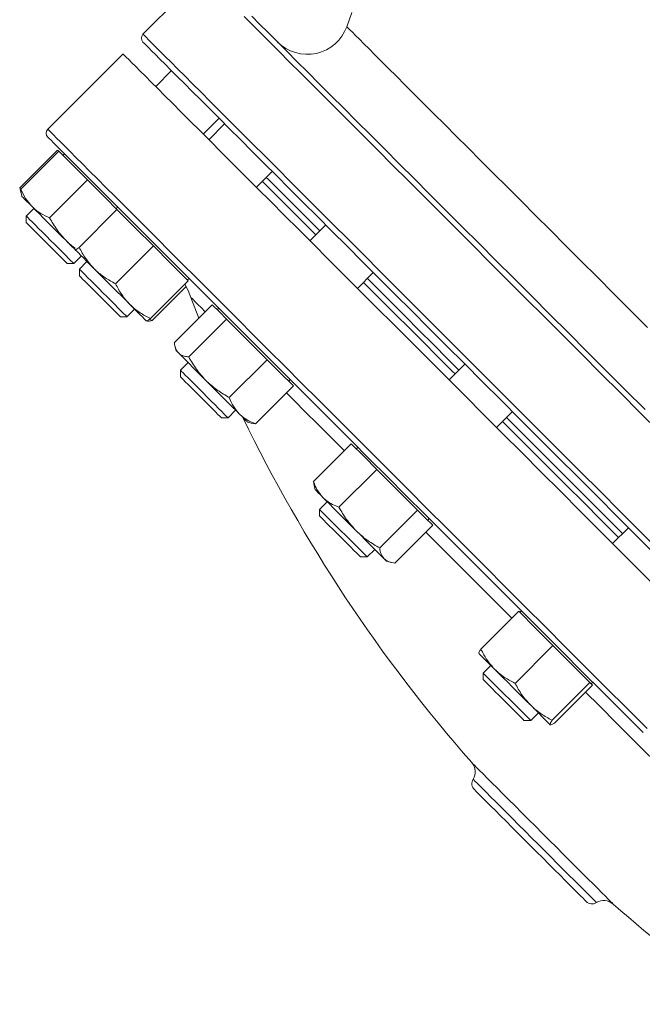
# Model space of a CAD drawing. Units: millimetres. Extents: x 132 to 1693, y 106 to 796.
# Drawn here: x 164 to 275, y 169 to 344 of the extents above; entities that cross this region are included whole.
import ezdxf

# ---------------------------------------------------------------- set-up
doc = ezdxf.new("R2010")
doc.units = ezdxf.units.MM

msp = doc.modelspace()

# ---------------------------------------------------------------- linework, layer by layer
at = {"color": 7, "linetype": 'Continuous', "lineweight": 15}
for p, q in [((196.64, 352.47), (186.03, 341.87)), ((223.32, 345.71), (222.41, 343.2)), ((182.49, 338.33), (169.06, 324.9)), ((191.13, 335.36), (188.3, 332.53)), ((196.78, 324.04), (199.61, 326.87)), ((200.61, 325.87), (197.78, 323.04)), ((170.78, 321.19), (164.03, 314.44)), ((170.99, 320.98), (164.24, 314.23)), ((170.99, 320.98), (170.78, 321.19)), ((173.56, 318.41), (170.99, 320.98)), ((172.03, 320.51), (171.75, 320.22)), ((176.13, 315.85), (173.56, 318.41)), ((206.27, 314.56), (209.1, 317.39)), ((176.13, 315.85), (169.38, 309.1)), ((179.69, 312.29), (176.13, 315.85)), ((164.03, 314.44), (164.27, 313.69)), ((164.12, 314.08), (164.33, 313.29)), ((164.33, 313.29), (164.43, 312.91)), ((181.09, 310.88), (179.69, 312.29)), ((181.52, 311.02), (181.24, 310.74)), ((166.55, 310.78), (165.19, 309.42)), ((165.19, 309.42), (165.19, 308.26)), ((181.39, 310.58), (174.64, 303.83)), ((181.24, 310.73), (181.09, 310.88)), ((181.39, 310.58), (181.24, 310.73)), ((184.64, 307.33), (181.39, 310.58)), ((218.65, 307.83), (215.83, 305)), ((187.9, 304.08), (184.64, 307.33)), ((187.9, 304.08), (181.15, 297.33)), ((191, 300.97), (187.9, 304.08)), ((173.68, 300.94), (175.04, 302.3)), ((173.93, 303.44), (173.92, 303.41)), ((173.92, 303.43), (173.92, 303.42)), ((172.51, 300.94), (173.68, 300.94)), ((176.04, 301.3), (174.68, 299.94)), ((194.11, 297.87), (191, 300.97)), ((174.68, 299.94), (174.68, 298.77)), ((224.31, 296.51), (227.14, 299.34)), ((194.11, 297.87), (187.36, 291.12)), ((193.96, 298.01), (194.25, 298.29)), ((193.74, 296.85), (187.68, 290.8)), ((198.4, 293.58), (191.65, 286.83)), ((194.58, 294.89), (196.03, 291.2)), ((199.68, 292.3), (198.4, 293.58)), ((183.16, 291.45), (184.52, 292.81)), ((199.56, 292.98), (199.28, 292.7)), ((200.95, 291.02), (199.68, 292.3)), ((182, 291.45), (183.16, 291.45)), ((186.65, 290.69), (186.65, 290.69)), ((186.65, 290.69), (186.78, 290.66)), ((187.68, 290.8), (187.23, 291.02)), ((200.95, 291.02), (194.2, 284.27)), ((204.57, 287.4), (200.95, 291.02)), ((208.19, 283.78), (204.57, 287.4)), ((191.78, 286.04), (191.96, 285.38)), ((194.08, 283.26), (192.72, 281.89)), ((208.19, 283.78), (201.44, 277.03)), ((210.54, 281.43), (208.19, 283.78)), ((243.49, 282.99), (240.66, 280.17)), ((192.72, 281.89), (192.72, 280.73)), ((212.89, 279.09), (210.54, 281.43)), ((212.01, 279.97), (212.29, 280.25)), ((212.89, 279.09), (206.14, 272.34)), ((201.21, 273.41), (202.57, 274.77)), ((249.14, 271.68), (251.97, 274.51)), ((200.04, 273.41), (201.21, 273.41)), ((204.69, 272.65), (205.35, 272.47)), ((205.35, 272.47), (206.14, 272.34)), ((223.21, 268.77), (216.46, 262.02)), ((225.48, 266.49), (223.21, 268.77)), ((224.4, 268.15), (224.11, 267.86)), ((227.76, 264.21), (225.48, 266.49)), ((227.76, 264.21), (221.01, 257.46)), ((231.4, 260.58), (227.76, 264.21)), ((216.61, 261.33), (216.46, 262.02)), ((216.59, 261.32), (216.79, 260.54)), ((235.03, 256.94), (231.4, 260.58)), ((218.92, 258.42), (217.55, 257.06)), ((217.55, 257.06), (217.55, 255.9)), ((217.55, 257.06), (226.04, 248.58)), ((235.03, 256.94), (228.28, 250.19)), ((236.39, 255.58), (235.03, 256.94)), ((237.75, 254.23), (236.39, 255.58)), ((236.84, 255.13), (237.12, 255.42)), ((237.75, 254.23), (231, 247.48)), ((272.68, 253.8), (269.85, 250.97)), ((226.04, 248.58), (227.4, 249.94)), ((224.87, 248.58), (226.04, 248.58)), ((229.52, 247.82), (230.3, 247.61)), ((253.59, 238.95), (253.31, 238.67)), ((253.08, 238.89), (246.33, 232.14)), ((256.14, 235.83), (253.08, 238.89)), ((259.2, 232.78), (256.14, 235.83)), ((259.2, 232.78), (252.45, 226.03)), ((262.49, 229.48), (259.2, 232.78)), ((248.11, 229.23), (246.75, 227.87)), ((265.78, 226.19), (262.49, 229.48)), ((246.75, 227.87), (246.75, 226.7)), ((246.75, 227.87), (255.23, 219.38)), ((265.78, 226.19), (259.03, 219.44)), ((266.26, 225.72), (259.51, 218.97)), ((266.02, 225.95), (265.78, 226.19)), ((266.26, 225.72), (266.02, 225.95)), ((266.03, 225.94), (266.32, 226.22)), ((258.7, 218.64), (255.17, 222.17)), ((255.23, 219.38), (256.59, 220.74)), ((254.07, 219.38), (255.23, 219.38))]:
    msp.add_line(p, q, dxfattribs=at)
at = {"color": 8, "linetype": 'Continuous', "lineweight": 15}
for p, q in [((251.83, 237.64), (236.5, 252.98)), ((282.04, 207.43), (273.77, 215.71))]:
    msp.add_line(p, q, dxfattribs=at)
at = {"color": 8, "linetype": 'Continuous', "lineweight": 15, "flags": 128}
for points in [[(278.26, 270.85), (274.73, 274.38), (271.23, 277.88), (267.77, 281.34), (264.35, 284.76), (260.98, 288.13), (257.65, 291.46), (254.38, 294.73), (251.17, 297.94), (248.02, 301.09), (244.93, 304.18), (241.91, 307.2), (238.96, 310.15), (236.09, 313.02), (233.3, 315.81), (230.59, 318.52), (227.96, 321.15), (225.42, 323.69), (222.98, 326.13), (220.62, 328.49), (218.37, 330.74), (216.21, 332.9), (214.16, 334.95), (212.21, 336.9), (210.36, 338.75), (208.63, 340.48), (207, 342.11), (205.49, 343.62), (204.09, 345.02)], [(222.41, 343.2), (222.47, 343.14), (222.66, 342.95), (222.97, 342.64), (223.41, 342.2), (223.97, 341.64), (224.65, 340.96), (225.46, 340.15), (226.38, 339.23), (227.43, 338.18), (228.59, 337.02), (229.87, 335.74), (231.27, 334.35), (232.77, 332.84), (234.39, 331.22), (236.12, 329.49), (237.95, 327.66), (239.89, 325.73), (241.92, 323.69), (244.05, 321.56), (246.28, 319.33), (248.6, 317.01), (251.01, 314.6), (253.51, 312.11), (256.08, 309.53), (258.73, 306.88), (261.46, 304.15), (264.26, 301.35), (267.12, 298.49), (270.05, 295.56), (273.04, 292.58), (276.08, 289.54)], [(186.03, 341.87), (186.09, 341.8), (186.28, 341.62), (186.59, 341.31), (187.02, 340.87), (187.58, 340.31), (188.27, 339.63), (189.07, 338.83), (189.99, 337.9), (191.04, 336.86), (192.2, 335.69), (193.49, 334.41), (194.88, 333.01), (196.39, 331.5), (198.02, 329.88), (199.75, 328.14), (201.6, 326.3), (203.55, 324.35), (205.6, 322.29), (207.76, 320.14), (210.02, 317.88), (212.37, 315.53), (214.82, 313.08), (217.35, 310.54), (219.98, 307.92), (222.69, 305.21), (225.48, 302.41), (228.36, 299.54), (231.3, 296.59), (234.32, 293.57), (237.41, 290.49), (240.56, 287.33), (243.77, 284.12), (247.05, 280.85), (250.37, 277.53), (253.74, 274.15), (257.16, 270.73), (260.62, 267.27), (264.12, 263.77), (267.66, 260.24), (271.22, 256.68), (274.81, 253.09), (278.42, 249.48)], [(169.06, 324.9), (169.12, 324.83), (169.31, 324.65), (169.62, 324.34), (170.05, 323.9), (170.61, 323.34), (171.3, 322.66), (172.1, 321.86), (173.02, 320.93), (174.07, 319.89), (175.23, 318.72), (176.51, 317.44), (177.91, 316.04), (179.42, 314.53), (181.05, 312.91), (182.78, 311.17), (184.63, 309.33), (186.58, 307.38), (188.63, 305.32), (190.79, 303.16), (193.05, 300.91), (195.4, 298.56), (197.85, 296.11), (200.38, 293.57), (203.01, 290.95), (205.72, 288.23), (208.51, 285.44), (211.39, 282.57), (214.33, 279.62), (217.35, 276.6), (220.44, 273.52), (223.59, 270.36), (226.8, 267.15), (230.07, 263.88), (233.4, 260.56), (236.77, 257.18), (240.19, 253.76), (243.65, 250.3), (247.15, 246.8), (250.69, 243.27), (254.25, 239.71), (257.84, 236.12), (261.45, 232.51), (265.07, 228.88), (268.71, 225.25), (272.36, 221.6), (276.01, 217.95)], [(197.15, 292.33), (196.47, 293.01), (195.85, 293.63), (195.35, 294.13), (194.98, 294.5), (194.73, 294.75), (194.6, 294.88), (194.58, 294.89)], [(221.96, 267.52), (221.81, 267.67), (219.47, 270), (217.22, 272.25), (215.06, 274.41), (213, 276.48), (211.64, 277.84)], [(273.77, 215.71), (270.62, 218.86), (267.48, 222), (265.01, 224.47)], [(244.71, 211.88), (244.75, 211.84), (244.9, 211.69), (245.18, 211.41), (245.58, 211.01), (246.1, 210.49), (246.73, 209.86), (247.46, 209.13), (248.3, 208.29), (249.22, 207.37), (250.22, 206.37), (251.29, 205.3), (252.43, 204.16), (253.61, 202.98), (254.83, 201.76), (256.07, 200.52), (257.33, 199.26)], [(244.96, 208.91), (244.96, 208.91), (245.06, 208.81), (245.27, 208.6), (245.61, 208.26), (246.07, 207.8), (246.64, 207.24), (247.31, 206.56), (248.08, 205.79), (248.94, 204.93), (249.88, 203.99), (250.89, 202.98), (251.96, 201.91), (253.07, 200.8), (254.22, 199.66), (255.38, 198.49), (256.55, 197.32), (257.72, 196.15), (258.86, 195.01), (259.97, 193.9), (261.04, 192.83), (262.05, 191.82), (262.99, 190.88), (263.85, 190.02), (264.62, 189.25), (265.3, 188.57), (265.87, 188.01), (266.32, 187.55), (266.66, 187.21), (266.88, 187), (266.97, 186.9), (266.97, 186.9)], [(257.33, 199.26), (258.58, 198.01), (259.83, 196.77), (261.04, 195.55), (262.23, 194.36), (263.36, 193.23), (264.43, 192.16), (265.43, 191.16), (266.36, 190.23), (267.19, 189.4), (267.92, 188.67), (268.55, 188.04), (269.07, 187.52), (269.47, 187.12), (269.75, 186.84), (269.9, 186.69), (269.94, 186.65)]]:
    msp.add_lwpolyline(points, dxfattribs=at)
at = {"color": 7, "linetype": 'Continuous', "lineweight": 15, "flags": 128}
for points in [[(205.46, 345.07), (206.85, 343.68), (208.35, 342.18), (209.96, 340.56), (211.68, 338.84), (213.52, 337.01), (215.45, 335.07), (217.5, 333.03), (219.64, 330.89), (221.88, 328.64), (224.22, 326.31), (226.65, 323.88), (229.17, 321.36), (231.78, 318.75), (234.47, 316.05), (237.24, 313.28), (240.1, 310.43), (243.02, 307.5), (246.02, 304.5), (249.09, 301.43), (252.22, 298.3), (255.41, 295.11), (258.66, 291.86), (261.97, 288.56), (265.32, 285.21), (268.71, 281.81), (272.15, 278.37), (275.63, 274.89)], [(277.8, 248.68), (274.22, 252.26), (270.66, 255.83), (267.12, 259.36), (263.61, 262.87), (260.13, 266.35), (256.69, 269.79), (253.3, 273.19), (249.94, 276.54), (246.64, 279.84), (243.39, 283.09), (240.2, 286.28), (237.07, 289.41), (234, 292.48), (231, 295.48), (228.08, 298.41), (225.22, 301.26), (222.45, 304.03), (219.76, 306.73), (217.15, 309.34), (214.63, 311.86), (212.2, 314.29), (209.86, 316.62), (207.62, 318.86), (205.47, 321.01), (203.43, 323.05), (201.5, 324.99), (199.66, 326.82), (197.94, 328.54), (196.33, 330.16), (194.82, 331.66), (193.44, 333.05), (192.16, 334.32), (191.01, 335.47), (189.97, 336.51), (189.05, 337.43), (188.25, 338.23), (187.57, 338.91), (187.02, 339.46), (186.59, 339.9), (186.28, 340.21), (186.09, 340.39), (186.03, 340.45)], [(182.49, 338.33), (182.56, 338.27), (182.74, 338.08), (183.05, 337.77), (183.49, 337.34), (184.05, 336.78), (184.73, 336.09), (185.53, 335.29), (186.46, 334.37), (187.5, 333.32), (188.67, 332.16), (189.95, 330.87), (191.35, 329.48), (192.86, 327.97), (194.48, 326.34), (196.22, 324.61), (198.06, 322.76), (200.01, 320.81), (202.07, 318.76), (204.22, 316.6), (206.48, 314.34), (208.83, 311.99), (211.28, 309.54), (213.82, 307.01), (216.44, 304.38), (219.16, 301.67), (221.95, 298.88), (224.82, 296), (227.77, 293.06), (230.79, 290.04), (233.87, 286.95), (237.03, 283.8), (240.24, 280.59), (243.51, 277.31), (246.83, 273.99), (250.21, 270.62), (253.63, 267.2), (257.09, 263.74), (260.59, 260.24), (264.12, 256.7), (267.68, 253.14), (271.27, 249.55), (274.88, 245.94), (278.51, 242.32)], [(275.3, 217.24), (271.67, 220.87), (268.05, 224.49), (264.44, 228.1), (260.83, 231.71), (257.25, 235.29), (253.69, 238.86), (250.15, 242.39), (246.64, 245.9), (243.16, 249.38), (239.72, 252.82), (236.33, 256.22), (232.97, 259.57), (229.67, 262.87), (226.42, 266.12), (223.23, 269.31), (220.1, 272.44), (217.03, 275.51), (214.03, 278.51), (211.11, 281.44), (208.25, 284.29), (205.48, 287.06), (202.78, 289.76), (200.18, 292.36), (197.66, 294.89), (195.22, 297.32), (192.89, 299.65), (190.65, 301.89), (188.5, 304.04), (186.46, 306.08), (184.53, 308.02), (182.69, 309.85), (180.97, 311.57), (179.36, 313.18), (177.85, 314.69), (176.47, 316.07), (175.19, 317.35), (174.04, 318.5), (173, 319.54), (172.08, 320.46), (171.28, 321.26), (170.6, 321.94), (170.05, 322.49), (169.62, 322.93), (169.31, 323.23), (169.12, 323.42), (169.06, 323.48), (169.06, 323.48)], [(208.04, 316.32), (208.36, 316), (209.4, 314.96), (210.56, 313.8), (211.83, 312.53), (213.21, 311.15), (214.71, 309.65), (216.32, 308.04), (217.59, 306.77)], [(207.33, 315.62), (207.67, 315.27), (208.63, 314.32), (209.7, 313.25), (210.89, 312.06), (212.19, 310.75), (213.61, 309.33), (215.14, 307.8), (216.78, 306.17), (216.89, 306.06)], [(166.24, 311.09), (165.7, 311.64), (165.25, 312.09), (164.89, 312.45), (164.63, 312.71), (164.48, 312.86), (164.43, 312.91)], [(172.37, 304.97), (171.55, 305.79), (170.72, 306.62), (169.89, 307.45), (169.08, 308.26), (168.29, 309.05), (167.55, 309.79), (166.86, 310.48), (166.24, 311.09)], [(165.19, 309.42), (165.19, 309.42), (165.28, 309.34), (165.49, 309.13), (165.81, 308.8), (166.25, 308.36), (166.79, 307.82), (167.41, 307.21), (168.08, 306.53), (168.8, 305.81), (169.54, 305.07), (170.28, 304.34), (170.99, 303.63), (171.65, 302.97), (172.24, 302.37)], [(165.19, 308.26), (165.2, 308.25), (165.32, 308.13), (165.55, 307.9), (165.9, 307.55), (166.34, 307.11), (166.88, 306.57), (167.48, 305.97), (168.12, 305.33), (168.79, 304.66), (169.47, 303.98), (170.12, 303.33), (170.73, 302.72), (171.27, 302.17)], [(173.92, 303.41), (173.91, 303.43), (173.16, 304.18), (172.37, 304.97)], [(172.24, 302.37), (172.75, 301.86), (173.16, 301.45), (173.46, 301.16), (173.63, 300.98), (173.68, 300.94)], [(177.33, 300.01), (176.61, 300.72), (175.97, 301.37), (175.39, 301.94), (174.9, 302.43), (174.51, 302.83), (174.21, 303.13), (174.01, 303.33), (173.92, 303.41)], [(171.27, 302.17), (171.74, 301.71), (172.1, 301.35), (172.36, 301.09), (172.49, 300.96), (172.51, 300.94)], [(174.68, 299.94), (174.73, 299.88), (174.92, 299.69), (175.23, 299.39), (175.64, 298.97), (176.16, 298.45), (176.76, 297.85), (177.43, 297.18), (178.14, 296.47), (178.88, 295.74), (179.62, 295), (180.33, 294.28), (181.01, 293.61), (181.62, 293), (182.14, 292.47), (182.57, 292.04)], [(174.68, 298.77), (174.68, 298.77), (174.75, 298.69), (174.95, 298.5), (175.27, 298.18), (175.69, 297.76), (176.19, 297.25), (176.78, 296.67), (177.41, 296.04), (178.08, 295.37), (178.75, 294.7), (179.41, 294.04), (180.04, 293.41), (180.6, 292.84), (181.09, 292.36), (181.49, 291.96)], [(183.68, 293.65), (182.95, 294.38), (182.18, 295.16), (181.37, 295.97), (180.54, 296.8), (179.71, 297.63), (178.88, 298.45), (178.09, 299.25), (177.33, 300.01)], [(193.52, 297.28), (194.08, 296.1), (194.58, 294.89)], [(225.37, 297.57), (226.53, 296.42), (228.77, 294.18), (231.09, 291.85), (233.51, 289.44), (236.01, 286.94), (238.58, 284.36), (241.24, 281.71), (241.72, 281.23)], [(226.08, 298.28), (228.12, 296.24), (230.42, 293.94), (232.81, 291.55), (235.28, 289.08), (237.83, 286.53), (240.46, 283.9), (242.43, 281.93)], [(186.65, 290.69), (186.62, 290.72), (186.49, 290.85), (186.26, 291.08), (185.92, 291.42), (185.48, 291.85), (184.96, 292.38), (184.36, 292.98), (183.68, 293.65)], [(181.49, 291.96), (181.78, 291.67), (181.95, 291.5), (182, 291.45)], [(182.57, 292.04), (182.89, 291.72), (183.09, 291.52), (183.16, 291.45), (183.16, 291.45)], [(192.36, 284.98), (192.12, 285.22), (191.99, 285.35), (191.96, 285.38)], [(197.25, 280.08), (196.44, 280.89), (195.67, 281.67), (194.93, 282.4), (194.26, 283.08), (193.66, 283.68), (193.13, 284.21), (192.7, 284.64), (192.36, 284.98)], [(192.72, 281.89), (192.76, 281.86), (192.92, 281.7), (193.2, 281.42), (193.59, 281.02), (194.09, 280.52), (194.68, 279.93), (195.34, 279.28), (196.04, 278.57), (196.77, 277.84), (197.51, 277.1), (198.23, 276.38), (198.92, 275.7), (199.54, 275.07), (200.09, 274.53), (200.54, 274.08), (200.88, 273.73), (201.1, 273.51)], [(192.72, 280.73), (192.76, 280.69), (192.92, 280.52), (193.2, 280.24), (193.59, 279.86), (194.08, 279.37), (194.64, 278.81), (195.26, 278.19), (195.92, 277.53), (196.59, 276.86), (197.26, 276.19), (197.9, 275.55), (198.48, 274.96), (199, 274.45), (199.42, 274.02), (199.75, 273.7), (199.95, 273.5)], [(203.22, 274.12), (202.65, 274.69), (202, 275.33), (201.29, 276.04), (200.53, 276.8), (199.74, 277.6), (198.91, 278.42), (198.08, 279.26), (197.25, 280.08)], [(204.69, 272.65), (204.68, 272.65), (204.6, 272.74), (204.4, 272.93), (204.11, 273.23), (203.71, 273.63), (203.22, 274.12)], [(199.95, 273.5), (200.04, 273.41), (200.04, 273.41)], [(201.1, 273.51), (201.2, 273.41), (201.21, 273.41)], [(250.2, 272.74), (252.52, 270.43), (255.49, 267.46), (258.51, 264.44), (261.57, 261.37), (264.68, 258.27), (267.83, 255.12), (270.91, 252.03)], [(250.91, 273.45), (251.66, 272.7), (254.61, 269.75), (257.62, 266.74), (260.67, 263.69), (263.76, 260.6), (266.9, 257.46), (270.07, 254.29), (271.62, 252.74)], [(218.16, 259.17), (217.69, 259.65), (217.31, 260.02), (217.04, 260.3), (216.86, 260.48), (216.79, 260.54), (216.79, 260.54)], [(224.08, 253.26), (223.25, 254.09), (222.42, 254.92), (221.6, 255.74), (220.81, 256.53), (220.05, 257.28), (219.36, 257.98), (218.72, 258.62), (218.16, 259.17)], [(217.55, 255.9), (217.57, 255.88), (217.7, 255.75), (217.94, 255.51), (218.3, 255.15), (218.75, 254.69), (219.29, 254.15), (219.9, 253.55), (220.55, 252.9), (221.22, 252.23), (221.9, 251.55), (222.54, 250.9), (223.15, 250.3), (223.69, 249.76), (224.14, 249.31), (224.49, 248.95), (224.74, 248.71), (224.86, 248.59), (224.87, 248.58)], [(229.07, 248.27), (228.71, 248.62), (228.26, 249.08), (227.72, 249.62), (227.1, 250.23), (226.42, 250.92), (225.68, 251.66), (224.89, 252.45), (224.08, 253.26)], [(229.52, 247.82), (229.48, 247.86), (229.33, 248.01), (229.07, 248.27)], [(248.82, 228.52), (248.16, 229.18), (247.57, 229.77), (247.06, 230.27), (246.65, 230.69), (246.33, 231.01), (246.11, 231.23), (246, 231.34), (246, 231.34)], [(255.17, 222.17), (254.4, 222.93), (253.6, 223.74), (252.78, 224.56), (251.94, 225.4), (251.12, 226.22), (250.31, 227.02), (249.54, 227.79), (248.82, 228.52)], [(246.75, 226.7), (246.75, 226.7), (246.84, 226.61), (247.05, 226.4), (247.37, 226.07), (247.8, 225.65), (248.32, 225.13), (248.91, 224.54), (249.55, 223.9), (250.21, 223.24), (250.89, 222.56), (251.55, 221.9), (252.17, 221.28), (252.73, 220.72), (253.21, 220.24), (253.59, 219.86), (253.87, 219.58), (254.03, 219.42), (254.07, 219.38)], [(265.12, 187.11), (265.06, 187.18), (264.87, 187.36), (264.56, 187.67), (264.14, 188.1), (263.59, 188.64), (262.95, 189.29), (262.2, 190.03), (261.37, 190.87), (260.46, 191.78), (259.48, 192.76), (258.44, 193.79), (257.37, 194.87), (256.27, 195.97), (255.15, 197.09), (254.03, 198.2), (252.93, 199.31), (251.85, 200.38), (250.82, 201.41), (249.84, 202.39), (248.93, 203.31), (248.1, 204.14), (247.35, 204.89), (246.7, 205.53), (246.16, 206.07), (245.73, 206.5), (245.42, 206.81), (245.24, 207), (245.17, 207.06), (245.17, 207.06)]]:
    msp.add_lwpolyline(points, dxfattribs=at)
at = {"color": 7, "linetype": 'Continuous', "lineweight": 15}
for centre, radius, start, end in [((215.36, 345.77), 7.5, 225, 340), ((186.74, 341.16), 1, 135, 225), ((169.77, 324.19), 1, 135, 225), ((451.37, 393.31), 275, 205.8295, 221.2809), ((242.83, 210.23), 2.5, 328.2323, 41.2809), ((246.23, 208.12), 1.5, 148.2323, 225), ((266.18, 188.17), 1.5, 225, 301.7677), ((268.29, 184.77), 2.5, 48.7191, 121.7677), ((451.37, 393.31), 275, 228.7191, 234.7417)]:
    msp.add_arc(centre, radius, start, end, dxfattribs=at)
for points, knots in [([(164.35, 313.31), (164.32, 313.38), (164.23, 313.64), (164.24, 313.99), (164.24, 314.23)], [0, 0, 0, 0, 0.294589, 1, 1, 1, 1]), ([(164.24, 314.23), (164.5, 313.65), (165.02, 312.49), (165.83, 311.56), (166.24, 311.09)], [0, 0, 0, 0, 0.495455, 1, 1, 1, 1]), ([(166.24, 311.09), (166.3, 311.03), (166.77, 310.58), (167.76, 309.83), (168.84, 309.34), (169.38, 309.1)], [0, 0, 0, 0, 0.070106, 0.530792, 1, 1, 1, 1]), ([(169.38, 309.1), (169.8, 308.36), (170.64, 306.87), (171.79, 305.61), (172.37, 304.97)], [0, 0, 0, 0, 0.495456, 1, 1, 1, 1]), ([(172.37, 304.97), (172.45, 304.88), (172.94, 304.41), (173.48, 304), (173.92, 303.66)], [0, 0, 0, 0, 0.176446, 1, 1, 1, 1]), ([(173.92, 303.41), (173.95, 303.41), (174, 303.4), (174.24, 303.54), (174.5, 303.74), (174.64, 303.83)], [0, 0, 0, 0, 0.268405, 0.632374, 1, 1, 1, 1]), ([(174.64, 303.83), (175.01, 303.15), (175.76, 301.76), (176.8, 300.6), (177.33, 300.01)], [0, 0, 0, 0, 0.49546, 1, 1, 1, 1]), ([(177.33, 300.01), (177.4, 299.94), (177.99, 299.36), (179.22, 298.38), (180.5, 297.68), (181.15, 297.33)], [0, 0, 0, 0, 0.070108, 0.530797, 1, 1, 1, 1]), ([(181.15, 297.33), (181.49, 296.66), (182.19, 295.33), (183.18, 294.21), (183.68, 293.65)], [0, 0, 0, 0, 0.495459, 1, 1, 1, 1]), ([(183.68, 293.65), (183.76, 293.58), (184.32, 293.03), (185.5, 292.1), (186.73, 291.45), (187.36, 291.12)], [0, 0, 0, 0, 0.070107, 0.530792, 1, 1, 1, 1]), ([(186.66, 290.7), (186.68, 290.7), (186.73, 290.69), (186.95, 290.82), (187.22, 291.02), (187.36, 291.12)], [0, 0, 0, 0, 0.214313, 0.60519, 1, 1, 1, 1]), ([(187.68, 290.8), (187.43, 290.72), (187.05, 290.6), (186.86, 290.67), (186.79, 290.7)], [0, 0, 0, 0, 0.66095, 1, 1, 1, 1]), ([(191.65, 286.83), (191.67, 286.63), (191.73, 286.17), (191.93, 285.52), (192.21, 285.16), (192.36, 284.98)], [0, 0, 0, 0, 0.257245, 0.62638, 1, 1, 1, 1]), ([(192.36, 284.98), (192.48, 284.87), (192.78, 284.62), (193.39, 284.38), (193.93, 284.31), (194.2, 284.27)], [0, 0, 0, 0, 0.268406, 0.632373, 1, 1, 1, 1]), ([(194.2, 284.27), (194.63, 283.53), (195.5, 282.02), (196.66, 280.73), (197.25, 280.08)], [0, 0, 0, 0, 0.495457, 1, 1, 1, 1]), ([(197.25, 280.08), (197.34, 280), (198, 279.35), (199.35, 278.25), (200.74, 277.44), (201.44, 277.03)], [0, 0, 0, 0, 0.070104, 0.530789, 1, 1, 1, 1]), ([(201.44, 277.03), (201.67, 276.49), (202.11, 275.4), (202.85, 274.55), (203.22, 274.12)], [0, 0, 0, 0, 0.495457, 1, 1, 1, 1]), ([(203.22, 274.12), (203.28, 274.06), (203.7, 273.64), (204.62, 272.97), (205.63, 272.55), (206.14, 272.34)], [0, 0, 0, 0, 0.070108, 0.530793, 1, 1, 1, 1]), ([(216.46, 262.02), (216.56, 261.74), (216.82, 261.07), (217.36, 260.09), (217.89, 259.48), (218.16, 259.17)], [0, 0, 0, 0, 0.257243, 0.626381, 1, 1, 1, 1]), ([(218.16, 259.17), (218.38, 258.98), (218.89, 258.51), (219.84, 257.93), (220.62, 257.62), (221.01, 257.46)], [0, 0, 0, 0, 0.268404, 0.632373, 1, 1, 1, 1]), ([(221.01, 257.46), (221.44, 256.71), (222.31, 255.2), (223.49, 253.91), (224.08, 253.26)], [0, 0, 0, 0, 0.495458, 1, 1, 1, 1]), ([(224.08, 253.26), (224.17, 253.17), (224.82, 252.53), (226.18, 251.42), (227.58, 250.6), (228.28, 250.19)], [0, 0, 0, 0, 0.070106, 0.530795, 1, 1, 1, 1]), ([(228.28, 250.19), (228.34, 249.81), (228.47, 249.05), (228.87, 248.53), (229.07, 248.27)], [0, 0, 0, 0, 0.495457, 1, 1, 1, 1]), ([(229.07, 248.27), (229.1, 248.23), (229.35, 248), (229.94, 247.66), (230.64, 247.54), (231, 247.48)], [0, 0, 0, 0, 0.070106, 0.530795, 1, 1, 1, 1]), ([(246, 231.34), (246, 231.34), (245.96, 231.39), (246, 231.59), (246.22, 231.96), (246.33, 232.14)], [0, 0, 0, 0, 0.070107, 0.530793, 1, 1, 1, 1]), ([(246.33, 232.14), (246.51, 231.8), (246.93, 230.97), (247.72, 229.72), (248.45, 228.92), (248.82, 228.52)], [0, 0, 0, 0, 0.257243, 0.62638, 1, 1, 1, 1]), ([(248.82, 228.52), (249.11, 228.25), (249.78, 227.62), (251, 226.78), (251.96, 226.28), (252.45, 226.03)], [0, 0, 0, 0, 0.26841, 0.632373, 1, 1, 1, 1]), ([(252.45, 226.03), (252.82, 225.33), (253.58, 223.93), (254.64, 222.76), (255.17, 222.17)], [0, 0, 0, 0, 0.495457, 1, 1, 1, 1]), ([(255.17, 222.17), (255.25, 222.09), (255.85, 221.5), (257.09, 220.51), (258.38, 219.8), (259.03, 219.44)], [0, 0, 0, 0, 0.070107, 0.530792, 1, 1, 1, 1]), ([(259.03, 219.44), (258.91, 219.24), (258.67, 218.84), (258.69, 218.71), (258.7, 218.64)], [0, 0, 0, 0, 0.495457, 1, 1, 1, 1]), ([(258.7, 218.64), (258.71, 218.63), (258.76, 218.59), (258.96, 218.64), (259.32, 218.86), (259.51, 218.97)], [0, 0, 0, 0, 0.070107, 0.530795, 1, 1, 1, 1])]:
    msp.add_open_spline(points, degree=3, knots=knots, dxfattribs=at)

doc.saveas('drawing.dxf')
